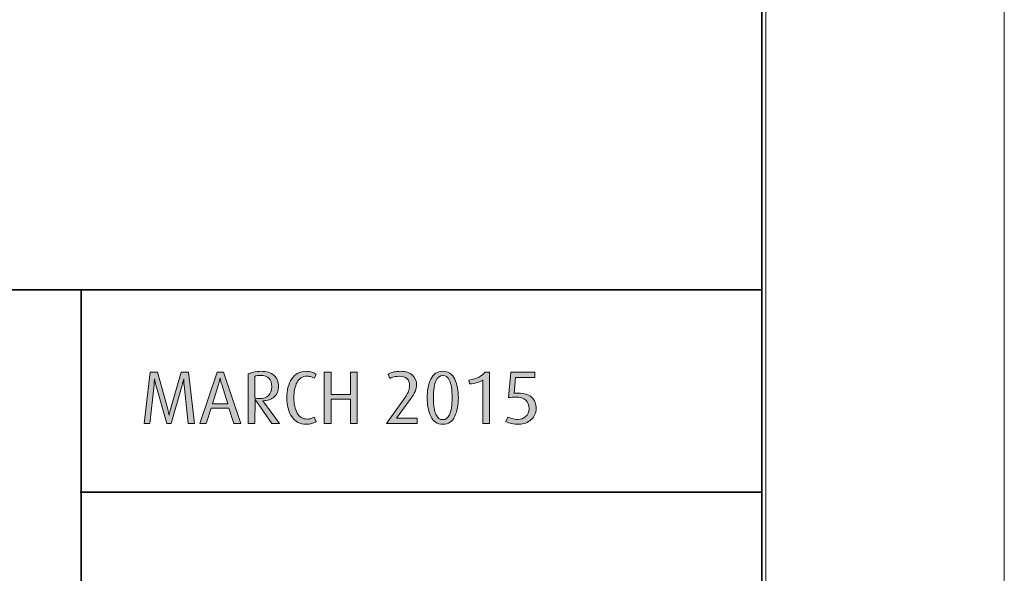
# Model space of a CAD drawing. Units: inches. Extents: x 0 to 842, y 0 to 595.
# Drawn here: x 723 to 842, y 72 to 139 of the extents above; entities that cross this region are included whole.
import ezdxf

# ---------------------------------------------------------------- set-up
doc = ezdxf.new("R2010")
doc.units = ezdxf.units.IN
doc.header["$MEASUREMENT"] = 0
doc.layers.add('Layer 1', color=7, linetype='Continuous')

# ---------------------------------------------------------------- blocks, each defined once
blk = doc.blocks.new('block 2')
at = {"layer": 'Layer 1', "lineweight": 0}
blk.add_lwpolyline([(0, 0), (841.89, 0), (841.89, 595.28), (0, 595.28), (0, 0)], dxfattribs=at)
blk = doc.blocks.new('block 3')
at = {"layer": 'Layer 1', "lineweight": 0}
blk.add_lwpolyline([(28.35, 28.44), (813.15, 28.44), (813.15, 566.93), (28.35, 566.93), (28.35, 28.44)], dxfattribs=at)
at = {"layer": 'Layer 1', "color": 179, "lineweight": 35, "true_color": 0x231f20}
blk.add_lwpolyline([(28.91, 106.51), (812.58, 106.51)], dxfattribs=at)
blk = doc.blocks.new('block 8')
at = {"layer": 'Layer 1', "lineweight": 0}
blk.add_lwpolyline([(28.35, 28.44), (813.15, 28.44), (813.15, 566.93), (28.35, 566.93), (28.35, 28.44)], dxfattribs=at)
at = {"layer": 'Layer 1', "color": 179, "lineweight": 35, "true_color": 0x231f20}
for points in [[(812.68, 566.43), (28.85, 566.43), (28.85, 28.94), (812.68, 28.94), (812.68, 566.43)], [(730.68, 106.42), (730.68, 29.4)], [(730.53, 82.11), (812.63, 82.11)]]:
    blk.add_lwpolyline(points, dxfattribs=at)
blk = doc.blocks.new('block 9')
at = {"layer": 'Layer 1', "true_color": 0x231f20}
h = blk.add_hatch(color=179, dxfattribs=at)
h.dxf.hatch_style = 2
edge = h.paths.add_edge_path()
edge.add_spline(control_points=[(743.54, 90.4), (743.54, 90.4), (743.06, 95.03), (743.06, 95.03), (743.05, 95.18), (743.04, 95.32), (743.04, 95.47), (743.03, 95.62), (743.02, 95.71), (743.02, 95.76), (742.99, 95.67), (742.97, 95.57), (742.94, 95.46), (742.91, 95.35), (742.88, 95.21), (742.83, 95.03), (742.83, 95.03), (741.51, 90.4), (741.51, 90.4), (741.51, 90.4), (740.97, 90.4), (740.97, 90.4), (740.97, 90.4), (739.67, 95.04), (739.67, 95.04), (739.63, 95.18), (739.59, 95.33), (739.56, 95.47), (739.53, 95.61), (739.51, 95.71), (739.5, 95.76), (739.49, 95.67), (739.48, 95.57), (739.47, 95.47), (739.47, 95.37), (739.45, 95.23), (739.44, 95.04), (739.44, 95.04), (738.95, 90.4), (738.95, 90.4), (738.95, 90.4), (738.24, 90.4), (738.24, 90.4), (738.24, 90.4), (738.98, 96.59), (738.98, 96.59), (738.98, 96.59), (739.85, 96.59), (739.85, 96.59), (739.85, 96.59), (741.09, 92.12), (741.09, 92.12), (741.15, 91.92), (741.18, 91.77), (741.2, 91.67), (741.22, 91.58), (741.24, 91.49), (741.25, 91.41), (741.27, 91.49), (741.29, 91.57), (741.32, 91.68), (741.34, 91.78), (741.38, 91.93), (741.43, 92.11), (741.43, 92.11), (742.71, 96.59), (742.71, 96.59), (742.71, 96.59), (743.58, 96.59), (743.58, 96.59), (743.58, 96.59), (744.32, 90.4), (744.32, 90.4), (744.32, 90.4), (743.54, 90.4), (743.54, 90.4)], knot_values=[0, 0, 0, 0, 1, 1, 1, 2, 2, 2, 3, 3, 3, 4, 4, 4, 5, 5, 5, 6, 6, 6, 7, 7, 7, 8, 8, 8, 9, 9, 9, 10, 10, 10, 11, 11, 11, 12, 12, 12, 13, 13, 13, 14, 14, 14, 15, 15, 15, 16, 16, 16, 17, 17, 17, 18, 18, 18, 19, 19, 19, 20, 20, 20, 21, 21, 21, 22, 22, 22, 23, 23, 23, 24, 24, 24, 25, 25, 25, 25], degree=3, periodic=1)
h = blk.add_hatch(color=179, dxfattribs=at)
h.dxf.hatch_style = 2
h.paths.add_polyline_path([(749.04, 90.4), (748.45, 92.25), (746.33, 92.25), (745.73, 90.4), (744.97, 90.4), (747.07, 96.59), (747.81, 96.59), (749.89, 90.4)])
edge = h.paths.add_edge_path()
edge.add_spline(control_points=[(747.6, 95.09), (747.52, 95.34), (747.47, 95.52), (747.46, 95.62), (747.44, 95.73), (747.43, 95.8), (747.42, 95.84), (747.4, 95.77), (747.38, 95.69), (747.35, 95.59), (747.33, 95.49), (747.28, 95.33), (747.21, 95.1), (747.21, 95.1), (746.47, 92.75), (746.47, 92.75), (746.47, 92.75), (748.32, 92.75), (748.32, 92.75), (748.32, 92.75), (747.6, 95.09), (747.6, 95.09)], knot_values=[0, 0, 0, 0, 1, 1, 1, 2, 2, 2, 3, 3, 3, 4, 4, 4, 5, 5, 5, 6, 6, 6, 7, 7, 7, 7], degree=3, periodic=1)
h = blk.add_hatch(color=179, dxfattribs=at)
h.dxf.hatch_style = 2
edge = h.paths.add_edge_path()
edge.add_spline(control_points=[(753.65, 90.4), (753.65, 90.4), (751.61, 93.29), (751.61, 93.29), (751.61, 93.29), (751.59, 90.4), (751.59, 90.4), (751.59, 90.4), (750.78, 90.4), (750.78, 90.4), (750.78, 90.4), (750.78, 96.35), (750.78, 96.35), (750.95, 96.44), (751.17, 96.52), (751.44, 96.58), (751.7, 96.65), (752, 96.68), (752.31, 96.68), (753, 96.68), (753.53, 96.52), (753.89, 96.2), (754.26, 95.88), (754.44, 95.42), (754.44, 94.84), (754.44, 94.32), (754.27, 93.9), (753.93, 93.6), (753.59, 93.29), (753.13, 93.14), (752.56, 93.14), (752.56, 93.14), (754.58, 90.4), (754.58, 90.4), (754.58, 90.4), (753.65, 90.4), (753.65, 90.4)], knot_values=[0, 0, 0, 0, 1, 1, 1, 2, 2, 2, 3, 3, 3, 4, 4, 4, 5, 5, 5, 6, 6, 6, 7, 7, 7, 8, 8, 8, 9, 9, 9, 10, 10, 10, 11, 11, 11, 12, 12, 12, 12], degree=3, periodic=1)
edge = h.paths.add_edge_path()
edge.add_spline(control_points=[(752.3, 96.19), (751.99, 96.19), (751.76, 96.15), (751.59, 96.06), (751.59, 96.06), (751.59, 93.46), (751.59, 93.46), (751.71, 93.42), (751.89, 93.4), (752.12, 93.4), (752.62, 93.4), (753, 93.52), (753.25, 93.76), (753.5, 94), (753.62, 94.34), (753.62, 94.8), (753.62, 95.73), (753.18, 96.19), (752.3, 96.19)], knot_values=[0, 0, 0, 0, 1, 1, 1, 2, 2, 2, 3, 3, 3, 4, 4, 4, 5, 5, 5, 6, 6, 6, 6], degree=3, periodic=1)
h = blk.add_hatch(color=179, dxfattribs=at)
h.dxf.hatch_style = 2
edge = h.paths.add_edge_path()
edge.add_spline(control_points=[(757.75, 90.31), (757.03, 90.31), (756.46, 90.61), (756.05, 91.22), (755.64, 91.82), (755.43, 92.58), (755.43, 93.49), (755.43, 94.4), (755.63, 95.16), (756.04, 95.76), (756.46, 96.37), (757.02, 96.68), (757.75, 96.68), (758.02, 96.68), (758.25, 96.65), (758.44, 96.59), (758.63, 96.54), (758.8, 96.45), (758.96, 96.34), (758.96, 96.34), (758.76, 95.85), (758.76, 95.85), (758.65, 95.92), (758.52, 95.97), (758.38, 96.02), (758.23, 96.07), (758.07, 96.09), (757.89, 96.09), (757.34, 96.09), (756.94, 95.84), (756.68, 95.35), (756.42, 94.85), (756.29, 94.23), (756.29, 93.49), (756.29, 92.76), (756.42, 92.15), (756.69, 91.66), (756.95, 91.17), (757.35, 90.93), (757.89, 90.93), (758.07, 90.93), (758.23, 90.95), (758.35, 90.99), (758.48, 91.03), (758.61, 91.09), (758.75, 91.17), (758.75, 91.17), (758.97, 90.65), (758.97, 90.65), (758.82, 90.54), (758.65, 90.46), (758.44, 90.4), (758.24, 90.34), (758.01, 90.31), (757.75, 90.31)], knot_values=[0, 0, 0, 0, 1, 1, 1, 2, 2, 2, 3, 3, 3, 4, 4, 4, 5, 5, 5, 6, 6, 6, 7, 7, 7, 8, 8, 8, 9, 9, 9, 10, 10, 10, 11, 11, 11, 12, 12, 12, 13, 13, 13, 14, 14, 14, 15, 15, 15, 16, 16, 16, 17, 17, 17, 18, 18, 18, 18], degree=3, periodic=1)
h = blk.add_hatch(color=179, dxfattribs=at)
h.dxf.hatch_style = 2
h.paths.add_polyline_path([(763.1, 90.4), (763.1, 93.32), (760.77, 93.32), (760.77, 90.4), (759.94, 90.4), (759.94, 96.59), (760.77, 96.59), (760.77, 93.87), (763.1, 93.87), (763.1, 96.59), (763.92, 96.59), (763.92, 90.4)])
h = blk.add_hatch(color=179, dxfattribs=at)
h.dxf.hatch_style = 2
edge = h.paths.add_edge_path()
edge.add_spline(control_points=[(767.46, 90.4), (767.46, 90.4), (769.65, 93.5), (769.65, 93.5), (769.88, 93.83), (770.04, 94.1), (770.12, 94.32), (770.19, 94.54), (770.23, 94.75), (770.23, 94.97), (770.23, 95.71), (769.81, 96.08), (768.96, 96.08), (768.72, 96.08), (768.51, 96.06), (768.34, 96.02), (768.18, 95.97), (768.01, 95.91), (767.85, 95.83), (767.85, 95.83), (767.64, 96.35), (767.64, 96.35), (767.86, 96.46), (768.08, 96.54), (768.32, 96.6), (768.55, 96.65), (768.84, 96.68), (769.2, 96.68), (769.77, 96.68), (770.23, 96.53), (770.57, 96.22), (770.91, 95.92), (771.08, 95.53), (771.08, 95.04), (771.08, 94.81), (771.02, 94.55), (770.9, 94.26), (770.77, 93.98), (770.57, 93.65), (770.3, 93.28), (770.3, 93.28), (768.65, 91.05), (768.65, 91.05), (768.65, 91.05), (771.15, 91.05), (771.15, 91.05), (771.15, 91.05), (771.15, 90.4), (771.15, 90.4), (771.15, 90.4), (767.46, 90.4), (767.46, 90.4)], knot_values=[0, 0, 0, 0, 1, 1, 1, 2, 2, 2, 3, 3, 3, 4, 4, 4, 5, 5, 5, 6, 6, 6, 7, 7, 7, 8, 8, 8, 9, 9, 9, 10, 10, 10, 11, 11, 11, 12, 12, 12, 13, 13, 13, 14, 14, 14, 15, 15, 15, 16, 16, 16, 17, 17, 17, 17], degree=3, periodic=1)
h = blk.add_hatch(color=179, dxfattribs=at)
h.dxf.hatch_style = 2
edge = h.paths.add_edge_path()
edge.add_spline(control_points=[(774.23, 90.31), (773.55, 90.31), (773.07, 90.62), (772.78, 91.26), (772.49, 91.9), (772.35, 92.64), (772.35, 93.49), (772.35, 94.35), (772.49, 95.1), (772.78, 95.73), (773.06, 96.36), (773.55, 96.68), (774.23, 96.68), (774.91, 96.68), (775.39, 96.36), (775.68, 95.72), (775.97, 95.09), (776.11, 94.34), (776.11, 93.49), (776.11, 92.63), (775.97, 91.89), (775.68, 91.26), (775.4, 90.62), (774.91, 90.31), (774.23, 90.31)], knot_values=[0, 0, 0, 0, 1, 1, 1, 2, 2, 2, 3, 3, 3, 4, 4, 4, 5, 5, 5, 6, 6, 6, 7, 7, 7, 8, 8, 8, 8], degree=3, periodic=1)
edge = h.paths.add_edge_path()
edge.add_spline(control_points=[(774.23, 96.19), (773.9, 96.19), (773.63, 95.98), (773.42, 95.57), (773.22, 95.15), (773.11, 94.46), (773.11, 93.51), (773.11, 92.54), (773.21, 91.86), (773.42, 91.46), (773.62, 91.06), (773.89, 90.86), (774.23, 90.86), (774.57, 90.86), (774.84, 91.06), (775.04, 91.46), (775.24, 91.87), (775.35, 92.55), (775.35, 93.51), (775.35, 94.48), (775.25, 95.17), (775.04, 95.58), (774.84, 95.99), (774.57, 96.19), (774.23, 96.19)], knot_values=[0, 0, 0, 0, 1, 1, 1, 2, 2, 2, 3, 3, 3, 4, 4, 4, 5, 5, 5, 6, 6, 6, 7, 7, 7, 8, 8, 8, 8], degree=3, periodic=1)
h = blk.add_hatch(color=179, dxfattribs=at)
h.dxf.hatch_style = 2
edge = h.paths.add_edge_path()
edge.add_spline(control_points=[(779.04, 90.4), (779.04, 90.4), (779.04, 95.6), (779.04, 95.6), (778.88, 95.49), (778.64, 95.4), (778.35, 95.32), (778.05, 95.23), (777.75, 95.18), (777.46, 95.16), (777.46, 95.16), (777.37, 95.63), (777.37, 95.63), (777.88, 95.7), (778.29, 95.82), (778.61, 95.99), (778.93, 96.17), (779.16, 96.37), (779.31, 96.59), (779.31, 96.59), (779.85, 96.59), (779.85, 96.59), (779.85, 96.59), (779.85, 90.4), (779.85, 90.4), (779.85, 90.4), (779.04, 90.4), (779.04, 90.4)], knot_values=[0, 0, 0, 0, 1, 1, 1, 2, 2, 2, 3, 3, 3, 4, 4, 4, 5, 5, 5, 6, 6, 6, 7, 7, 7, 8, 8, 8, 9, 9, 9, 9], degree=3, periodic=1)
h = blk.add_hatch(color=179, dxfattribs=at)
h.dxf.hatch_style = 2
edge = h.paths.add_edge_path()
edge.add_spline(control_points=[(783.4, 90.31), (782.75, 90.31), (782.24, 90.41), (781.85, 90.63), (781.85, 90.63), (782.06, 91.17), (782.06, 91.17), (782.2, 91.1), (782.38, 91.03), (782.59, 90.98), (782.81, 90.92), (783.04, 90.89), (783.28, 90.89), (783.64, 90.89), (783.95, 91.01), (784.22, 91.23), (784.5, 91.46), (784.63, 91.78), (784.63, 92.18), (784.63, 92.61), (784.5, 92.95), (784.24, 93.2), (783.97, 93.46), (783.55, 93.58), (782.96, 93.58), (782.74, 93.58), (782.48, 93.56), (782.16, 93.51), (782.16, 93.51), (782.42, 96.59), (782.42, 96.59), (782.42, 96.59), (785.31, 96.59), (785.31, 96.59), (785.31, 96.59), (785.31, 95.93), (785.31, 95.93), (785.31, 95.93), (782.99, 95.93), (782.99, 95.93), (782.99, 95.93), (782.84, 94.03), (782.84, 94.03), (783.02, 94.05), (783.19, 94.06), (783.36, 94.06), (784.06, 94.06), (784.59, 93.89), (784.94, 93.55), (785.3, 93.21), (785.48, 92.76), (785.48, 92.19), (785.48, 91.67), (785.28, 91.22), (784.89, 90.86), (784.5, 90.49), (784.01, 90.31), (783.4, 90.31)], knot_values=[0, 0, 0, 0, 1, 1, 1, 2, 2, 2, 3, 3, 3, 4, 4, 4, 5, 5, 5, 6, 6, 6, 7, 7, 7, 8, 8, 8, 9, 9, 9, 10, 10, 10, 11, 11, 11, 12, 12, 12, 13, 13, 13, 14, 14, 14, 15, 15, 15, 16, 16, 16, 17, 17, 17, 18, 18, 18, 19, 19, 19, 19], degree=3, periodic=1)
at = {"layer": 'Layer 1', "lineweight": 0}
for points in [[(749.04, 90.4), (748.45, 92.25), (746.33, 92.25), (745.73, 90.4), (744.97, 90.4), (747.07, 96.59), (747.81, 96.59), (749.89, 90.4), (749.04, 90.4)], [(763.1, 90.4), (763.1, 93.32), (760.77, 93.32), (760.77, 90.4), (759.94, 90.4), (759.94, 96.59), (760.77, 96.59), (760.77, 93.87), (763.1, 93.87), (763.1, 96.59), (763.92, 96.59), (763.92, 90.4), (763.1, 90.4)]]:
    blk.add_lwpolyline(points, dxfattribs=at)
for points, knots in [([(743.54, 90.4), (743.54, 90.4), (743.06, 95.03), (743.06, 95.03), (743.05, 95.18), (743.04, 95.32), (743.04, 95.47), (743.03, 95.62), (743.02, 95.71), (743.02, 95.76), (742.99, 95.67), (742.97, 95.57), (742.94, 95.46), (742.91, 95.35), (742.88, 95.21), (742.83, 95.03), (742.83, 95.03), (741.51, 90.4), (741.51, 90.4), (741.51, 90.4), (740.97, 90.4), (740.97, 90.4), (740.97, 90.4), (739.67, 95.04), (739.67, 95.04), (739.63, 95.18), (739.59, 95.33), (739.56, 95.47), (739.53, 95.61), (739.51, 95.71), (739.5, 95.76), (739.49, 95.67), (739.48, 95.57), (739.47, 95.47), (739.47, 95.37), (739.45, 95.23), (739.44, 95.04), (739.44, 95.04), (738.95, 90.4), (738.95, 90.4), (738.95, 90.4), (738.24, 90.4), (738.24, 90.4), (738.24, 90.4), (738.98, 96.59), (738.98, 96.59), (738.98, 96.59), (739.85, 96.59), (739.85, 96.59), (739.85, 96.59), (741.09, 92.12), (741.09, 92.12), (741.15, 91.92), (741.18, 91.77), (741.2, 91.67), (741.22, 91.58), (741.24, 91.49), (741.25, 91.41), (741.27, 91.49), (741.29, 91.57), (741.32, 91.68), (741.34, 91.78), (741.38, 91.93), (741.43, 92.11), (741.43, 92.11), (742.71, 96.59), (742.71, 96.59), (742.71, 96.59), (743.58, 96.59), (743.58, 96.59), (743.58, 96.59), (744.32, 90.4), (744.32, 90.4), (744.32, 90.4), (743.54, 90.4), (743.54, 90.4)], [0, 0, 0, 0, 1, 1, 1, 2, 2, 2, 3, 3, 3, 4, 4, 4, 5, 5, 5, 6, 6, 6, 7, 7, 7, 8, 8, 8, 9, 9, 9, 10, 10, 10, 11, 11, 11, 12, 12, 12, 13, 13, 13, 14, 14, 14, 15, 15, 15, 16, 16, 16, 17, 17, 17, 18, 18, 18, 19, 19, 19, 20, 20, 20, 21, 21, 21, 22, 22, 22, 23, 23, 23, 24, 24, 24, 25, 25, 25, 25]), ([(753.65, 90.4), (753.65, 90.4), (751.61, 93.29), (751.61, 93.29), (751.61, 93.29), (751.59, 90.4), (751.59, 90.4), (751.59, 90.4), (750.78, 90.4), (750.78, 90.4), (750.78, 90.4), (750.78, 96.35), (750.78, 96.35), (750.95, 96.44), (751.17, 96.52), (751.44, 96.58), (751.7, 96.65), (752, 96.68), (752.31, 96.68), (753, 96.68), (753.53, 96.52), (753.89, 96.2), (754.26, 95.88), (754.44, 95.42), (754.44, 94.84), (754.44, 94.32), (754.27, 93.9), (753.93, 93.6), (753.59, 93.29), (753.13, 93.14), (752.56, 93.14), (752.56, 93.14), (754.58, 90.4), (754.58, 90.4), (754.58, 90.4), (753.65, 90.4), (753.65, 90.4)], [0, 0, 0, 0, 1, 1, 1, 2, 2, 2, 3, 3, 3, 4, 4, 4, 5, 5, 5, 6, 6, 6, 7, 7, 7, 8, 8, 8, 9, 9, 9, 10, 10, 10, 11, 11, 11, 12, 12, 12, 12]), ([(752.3, 96.19), (751.99, 96.19), (751.76, 96.15), (751.59, 96.06), (751.59, 96.06), (751.59, 93.46), (751.59, 93.46), (751.71, 93.42), (751.89, 93.4), (752.12, 93.4), (752.62, 93.4), (753, 93.52), (753.25, 93.76), (753.5, 94), (753.62, 94.34), (753.62, 94.8), (753.62, 95.73), (753.18, 96.19), (752.3, 96.19)], [0, 0, 0, 0, 1, 1, 1, 2, 2, 2, 3, 3, 3, 4, 4, 4, 5, 5, 5, 6, 6, 6, 6]), ([(757.75, 90.31), (757.03, 90.31), (756.46, 90.61), (756.05, 91.22), (755.64, 91.82), (755.43, 92.58), (755.43, 93.49), (755.43, 94.4), (755.63, 95.16), (756.04, 95.76), (756.46, 96.37), (757.02, 96.68), (757.75, 96.68), (758.02, 96.68), (758.25, 96.65), (758.44, 96.59), (758.63, 96.54), (758.8, 96.45), (758.96, 96.34), (758.96, 96.34), (758.76, 95.85), (758.76, 95.85), (758.65, 95.92), (758.52, 95.97), (758.38, 96.02), (758.23, 96.07), (758.07, 96.09), (757.89, 96.09), (757.34, 96.09), (756.94, 95.84), (756.68, 95.35), (756.42, 94.85), (756.29, 94.23), (756.29, 93.49), (756.29, 92.76), (756.42, 92.15), (756.69, 91.66), (756.95, 91.17), (757.35, 90.93), (757.89, 90.93), (758.07, 90.93), (758.23, 90.95), (758.35, 90.99), (758.48, 91.03), (758.61, 91.09), (758.75, 91.17), (758.75, 91.17), (758.97, 90.65), (758.97, 90.65), (758.82, 90.54), (758.65, 90.46), (758.44, 90.4), (758.24, 90.34), (758.01, 90.31), (757.75, 90.31)], [0, 0, 0, 0, 1, 1, 1, 2, 2, 2, 3, 3, 3, 4, 4, 4, 5, 5, 5, 6, 6, 6, 7, 7, 7, 8, 8, 8, 9, 9, 9, 10, 10, 10, 11, 11, 11, 12, 12, 12, 13, 13, 13, 14, 14, 14, 15, 15, 15, 16, 16, 16, 17, 17, 17, 18, 18, 18, 18]), ([(767.46, 90.4), (767.46, 90.4), (769.65, 93.5), (769.65, 93.5), (769.88, 93.83), (770.04, 94.1), (770.12, 94.32), (770.19, 94.54), (770.23, 94.75), (770.23, 94.97), (770.23, 95.71), (769.81, 96.08), (768.96, 96.08), (768.72, 96.08), (768.51, 96.06), (768.34, 96.02), (768.18, 95.97), (768.01, 95.91), (767.85, 95.83), (767.85, 95.83), (767.64, 96.35), (767.64, 96.35), (767.86, 96.46), (768.08, 96.54), (768.32, 96.6), (768.55, 96.65), (768.84, 96.68), (769.2, 96.68), (769.77, 96.68), (770.23, 96.53), (770.57, 96.22), (770.91, 95.92), (771.08, 95.53), (771.08, 95.04), (771.08, 94.81), (771.02, 94.55), (770.9, 94.26), (770.77, 93.98), (770.57, 93.65), (770.3, 93.28), (770.3, 93.28), (768.65, 91.05), (768.65, 91.05), (768.65, 91.05), (771.15, 91.05), (771.15, 91.05), (771.15, 91.05), (771.15, 90.4), (771.15, 90.4), (771.15, 90.4), (767.46, 90.4), (767.46, 90.4)], [0, 0, 0, 0, 1, 1, 1, 2, 2, 2, 3, 3, 3, 4, 4, 4, 5, 5, 5, 6, 6, 6, 7, 7, 7, 8, 8, 8, 9, 9, 9, 10, 10, 10, 11, 11, 11, 12, 12, 12, 13, 13, 13, 14, 14, 14, 15, 15, 15, 16, 16, 16, 17, 17, 17, 17]), ([(774.23, 90.31), (773.55, 90.31), (773.07, 90.62), (772.78, 91.26), (772.49, 91.9), (772.35, 92.64), (772.35, 93.49), (772.35, 94.35), (772.49, 95.1), (772.78, 95.73), (773.06, 96.36), (773.55, 96.68), (774.23, 96.68), (774.91, 96.68), (775.39, 96.36), (775.68, 95.72), (775.97, 95.09), (776.11, 94.34), (776.11, 93.49), (776.11, 92.63), (775.97, 91.89), (775.68, 91.26), (775.4, 90.62), (774.91, 90.31), (774.23, 90.31)], [0, 0, 0, 0, 1, 1, 1, 2, 2, 2, 3, 3, 3, 4, 4, 4, 5, 5, 5, 6, 6, 6, 7, 7, 7, 8, 8, 8, 8]), ([(774.23, 96.19), (773.9, 96.19), (773.63, 95.98), (773.42, 95.57), (773.22, 95.15), (773.11, 94.46), (773.11, 93.51), (773.11, 92.54), (773.21, 91.86), (773.42, 91.46), (773.62, 91.06), (773.89, 90.86), (774.23, 90.86), (774.57, 90.86), (774.84, 91.06), (775.04, 91.46), (775.24, 91.87), (775.35, 92.55), (775.35, 93.51), (775.35, 94.48), (775.25, 95.17), (775.04, 95.58), (774.84, 95.99), (774.57, 96.19), (774.23, 96.19)], [0, 0, 0, 0, 1, 1, 1, 2, 2, 2, 3, 3, 3, 4, 4, 4, 5, 5, 5, 6, 6, 6, 7, 7, 7, 8, 8, 8, 8]), ([(779.04, 90.4), (779.04, 90.4), (779.04, 95.6), (779.04, 95.6), (778.88, 95.49), (778.64, 95.4), (778.35, 95.32), (778.05, 95.23), (777.75, 95.18), (777.46, 95.16), (777.46, 95.16), (777.37, 95.63), (777.37, 95.63), (777.88, 95.7), (778.29, 95.82), (778.61, 95.99), (778.93, 96.17), (779.16, 96.37), (779.31, 96.59), (779.31, 96.59), (779.85, 96.59), (779.85, 96.59), (779.85, 96.59), (779.85, 90.4), (779.85, 90.4), (779.85, 90.4), (779.04, 90.4), (779.04, 90.4)], [0, 0, 0, 0, 1, 1, 1, 2, 2, 2, 3, 3, 3, 4, 4, 4, 5, 5, 5, 6, 6, 6, 7, 7, 7, 8, 8, 8, 9, 9, 9, 9]), ([(783.4, 90.31), (782.75, 90.31), (782.24, 90.41), (781.85, 90.63), (781.85, 90.63), (782.06, 91.17), (782.06, 91.17), (782.2, 91.1), (782.38, 91.03), (782.59, 90.98), (782.81, 90.92), (783.04, 90.89), (783.28, 90.89), (783.64, 90.89), (783.95, 91.01), (784.22, 91.23), (784.5, 91.46), (784.63, 91.78), (784.63, 92.18), (784.63, 92.61), (784.5, 92.95), (784.24, 93.2), (783.97, 93.46), (783.55, 93.58), (782.96, 93.58), (782.74, 93.58), (782.48, 93.56), (782.16, 93.51), (782.16, 93.51), (782.42, 96.59), (782.42, 96.59), (782.42, 96.59), (785.31, 96.59), (785.31, 96.59), (785.31, 96.59), (785.31, 95.93), (785.31, 95.93), (785.31, 95.93), (782.99, 95.93), (782.99, 95.93), (782.99, 95.93), (782.84, 94.03), (782.84, 94.03), (783.02, 94.05), (783.19, 94.06), (783.36, 94.06), (784.06, 94.06), (784.59, 93.89), (784.94, 93.55), (785.3, 93.21), (785.48, 92.76), (785.48, 92.19), (785.48, 91.67), (785.28, 91.22), (784.89, 90.86), (784.5, 90.49), (784.01, 90.31), (783.4, 90.31)], [0, 0, 0, 0, 1, 1, 1, 2, 2, 2, 3, 3, 3, 4, 4, 4, 5, 5, 5, 6, 6, 6, 7, 7, 7, 8, 8, 8, 9, 9, 9, 10, 10, 10, 11, 11, 11, 12, 12, 12, 13, 13, 13, 14, 14, 14, 15, 15, 15, 16, 16, 16, 17, 17, 17, 18, 18, 18, 19, 19, 19, 19]), ([(747.6, 95.09), (747.52, 95.34), (747.47, 95.52), (747.46, 95.62), (747.44, 95.73), (747.43, 95.8), (747.42, 95.84), (747.4, 95.77), (747.38, 95.69), (747.35, 95.59), (747.33, 95.49), (747.28, 95.33), (747.21, 95.1), (747.21, 95.1), (746.47, 92.75), (746.47, 92.75), (746.47, 92.75), (748.32, 92.75), (748.32, 92.75), (748.32, 92.75), (747.6, 95.09), (747.6, 95.09)], [0, 0, 0, 0, 1, 1, 1, 2, 2, 2, 3, 3, 3, 4, 4, 4, 5, 5, 5, 6, 6, 6, 7, 7, 7, 7])]:
    blk.add_open_spline(points, degree=3, knots=knots, dxfattribs=at)
blk = doc.blocks.new('block 12')
at = {"layer": 'Layer 1', "lineweight": 0}
blk.add_lwpolyline([(0, 0), (841.89, 0), (841.89, 595.28), (0, 595.28), (0, 0)], dxfattribs=at)
blk = doc.blocks.new('block 13')
at = {"layer": 'Layer 1', "lineweight": 0}
blk.add_lwpolyline([(28.35, 28.44), (813.15, 28.44), (813.15, 566.93), (28.35, 566.93), (28.35, 28.44)], dxfattribs=at)
blk = doc.blocks.new('block 15')
at = {"layer": 'Layer 1', "lineweight": 0}
blk.add_lwpolyline([(0, 0), (841.89, 0), (841.89, 595.28), (0, 595.28), (0, 0)], dxfattribs=at)
blk = doc.blocks.new('block 17')
at = {"layer": 'Layer 1', "lineweight": 0}
blk.add_lwpolyline([(0, 0), (841.89, 0), (841.89, 595.28), (0, 595.28), (0, 0)], dxfattribs=at)
blk = doc.blocks.new('block 20')
at = {"layer": 'Layer 1', "lineweight": 0}
blk.add_lwpolyline([(0, 0), (841.89, 0), (841.89, 595.28), (0, 595.28), (0, 0)], dxfattribs=at)
blk = doc.blocks.new('block 32')
at = {"layer": 'Layer 1', "lineweight": 0}
blk.add_lwpolyline([(0, 0), (841.89, 0), (841.89, 595.28), (0, 595.28), (0, 0)], dxfattribs=at)
blk = doc.blocks.new('block 35')
at = {"layer": 'Layer 1', "lineweight": 0}
blk.add_lwpolyline([(0, 0), (841.89, 0), (841.89, 595.28), (0, 595.28), (0, 0)], dxfattribs=at)
blk = doc.blocks.new('block 42')
at = {"layer": 'Layer 1', "lineweight": 0}
blk.add_lwpolyline([(0, 0), (841.89, 0), (841.89, 595.28), (0, 595.28), (0, 0)], dxfattribs=at)
blk = doc.blocks.new('block 46')
at = {"layer": 'Layer 1', "lineweight": 0}
blk.add_lwpolyline([(0, 0), (841.89, 0), (841.89, 595.28), (0, 595.28), (0, 0)], dxfattribs=at)

msp = doc.modelspace()

# ---------------------------------------------------------------- block references
at = {"layer": 'Layer 1'}
for name in ['block 2', 'block 12', 'block 15', 'block 17', 'block 20', 'block 32', 'block 35', 'block 42', 'block 46', 'block 3', 'block 8', 'block 13', 'block 9']:
    msp.add_blockref(name, (0, 0), dxfattribs=at)

doc.saveas('drawing.dxf')
